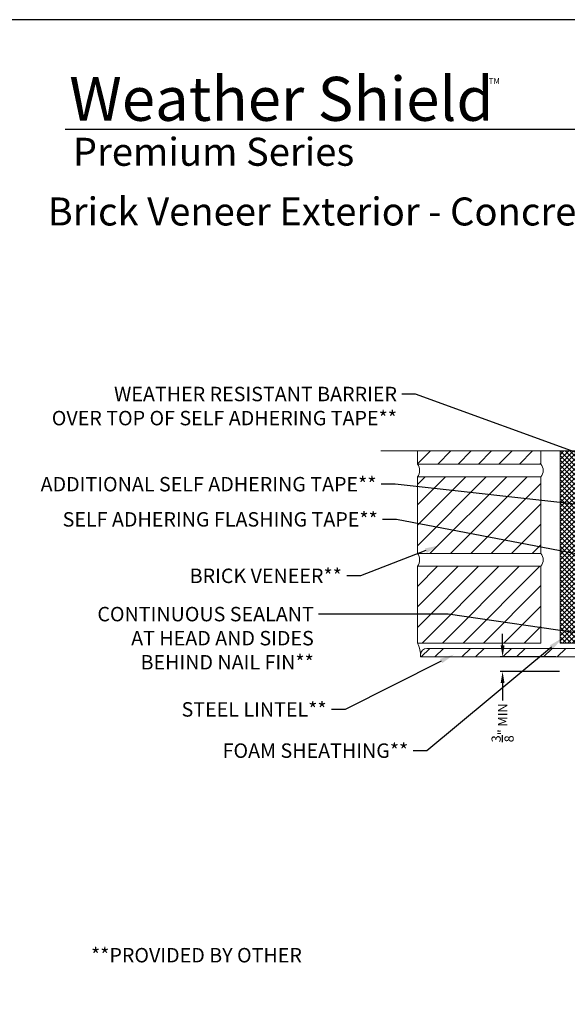
# Model space of a CAD drawing. Extents: x -34 to 136, y 0 to 44.
# Drawn here: x 1 to 15, y 18 to 44 of the extents above; entities that cross this region are included whole.
import ezdxf
from ezdxf import colors
from ezdxf.entities.mleader import LeaderData, LeaderLine
from ezdxf.math import Vec2, Vec3

# ---------------------------------------------------------------- set-up
doc = ezdxf.new("R2010")
doc.units = 0
doc.header["$LTSCALE"] = 2
doc.header["$MEASUREMENT"] = 0
doc.header["$PDMODE"] = 3
doc.layers.get('0').update_dxf_attribs({"linetype": 'CONTINUOUS'})
doc.layers.get('DEFPOINTS').update_dxf_attribs({"color": 3, "linetype": 'CONTINUOUS'})
doc.layers.add('Notes', color=7, linetype='CONTINUOUS')
doc.layers.add('Wall', color=7, linetype='CONTINUOUS', lineweight=13)
doc.styles.add('ARIAL', font='arial.ttf')
doc.styles.get("Standard").update_dxf_attribs({"font": 'arial.ttf'})
doc.dimstyles.get("Standard").update_dxf_attribs({"dimtxt": 0.24, "dimasz": 0.3, "dimexe": 0.0625, "dimexo": 0.18, "dimgap": 0.09, "dimtad": 0, "dimdec": 4, "dimzin": 0, "dimdsep": 46, "dimtxsty": 'Standard', "dimcen": 0, "dimadec": 5, "dimazin": 0, "dimtfac": 1, "dimtdec": 4, "dimtofl": 0, "dimtmove": 0, "dimatfit": 3, "dimfxl": 1, "dimtolj": 1, "dimtzin": 0, "dimarcsym": 0})
pattern_1 = [(45, (0.4827, -2.3218), (-0.265165, 0.265165), [])]

# ---------------------------------------------------------------- blocks, each defined once
blk = doc.blocks.new('*D83')
at = {"layer": 'DEFPOINTS', "color": 0, "lineweight": -3, "transparency": 16777216}
for p in [(14.654, 27.455), (13.088, 27.08), (14.747, 27.08)]:
    blk.add_point(p, dxfattribs=at)
at = {"layer": 'Notes', "color": 0, "lineweight": -2, "transparency": 16777216}
for p, q in [((13.088, 27.755), (13.088, 28.055)), ((14.474, 27.455), (13.026, 27.455)), ((14.567, 27.08), (13.026, 27.08)), ((13.088, 26.78), (13.088, 26.322))]:
    blk.add_line(p, q, dxfattribs=at)
at = {"layer": 'Notes', "color": 0, "lineweight": -3, "transparency": 16777216}
for points in [[(13.038, 27.755), (13.138, 27.755), (13.088, 27.455)], [(13.038, 26.78), (13.138, 26.78), (13.088, 27.08)]]:
    blk.add_solid(points, dxfattribs=at)
at = {"layer": 'Notes', "color": 0, "lineweight": -3, "transparency": 16777216, "insert": (13.088, 25.745), "char_height": 0.24, "attachment_point": 5, "rotation": 90}
blk.add_mtext('\\A1;{\\H1x;\\S3/8;}" MIN', dxfattribs=at)

msp = doc.modelspace()

# ---------------------------------------------------------------- hatches: boundary and pattern name
at = {"layer": 'Wall'}
h = msp.add_hatch(dxfattribs=at)
h.set_pattern_fill('ANSI31', color=256, scale=3)
h.set_pattern_definition(pattern_1)
h.paths.add_polyline_path([(14.08241, 32.80399), (10.87495, 32.80399), (10.87495, 32.46386), (14.08241, 32.46386)])
at = {"layer": 'Wall', "transparency": 33554687}
h = msp.add_hatch(dxfattribs=at)
h.set_pattern_fill('ANSI37', color=256, scale=0.7)
h.set_pattern_definition([(45, (-153.96599, -2.69681), (-0.061871843, 0.061871843), []), (135, (-153.96599, -2.69681), (-0.061871843, -0.061871843), [])])
h.paths.add_polyline_path([(14.58241, 27.81794), (14.58241, 32.80399), (16.01583, 32.80399), (16.01583, 32.05944), (15.64978, 31.71786), (15.634, 27.81794)])
at = {"layer": 'Wall'}
h = msp.add_hatch(dxfattribs=at)
h.set_pattern_fill('ANSI31', color=256, scale=3)
h.set_pattern_definition(pattern_1)
h.paths.add_polyline_path([(14.08241, 30.14091), (14.08241, 32.13332), (10.87495, 32.13332), (10.87495, 30.14091)])
h = msp.add_hatch(dxfattribs=at)
h.set_pattern_fill('ANSI32', color=256, scale=2)
h.set_pattern_definition([(45, (1.3483, -2.3218), (-0.53033, 0.53033), []), (45, (1.7018, -2.3218), (-0.53033, 0.53033), [])])
h.paths.add_polyline_path([(11.12404, 27.67886, 0.41421356), (10.96004, 27.51486), (10.96004, 27.45548), (15.90315, 27.45548), (15.90315, 31.88255), (15.84603, 31.88255, 0.41421356), (15.68203, 31.71855), (15.68203, 27.84286, -0.41421356), (15.51803, 27.67886)])
h = msp.add_hatch(dxfattribs=at)
h.set_pattern_fill('ANSI31', color=256, scale=3)
h.set_pattern_definition(pattern_1)
h.paths.add_polyline_path([(10.87495, 29.81034), (10.87495, 27.81794), (14.08241, 27.81794), (14.08241, 29.81034)])

# ---------------------------------------------------------------- linework, layer by layer
msp.add_line((32.63307, 41.15009), (1.72875, 41.15009))
msp.add_lwpolyline([(0, 44.00001), (0, 0), (34.00001, 0), (34.00001, 44.00001)], close=True)
at = {"layer": 'Wall', "linetype": 'Continuous'}
msp.add_lwpolyline([(26.92213, 32.80399), (17.88268, 32.80399), (17.75768, 33.14742), (17.50768, 32.46055), (17.38268, 32.80399), (9.92937, 32.80399)], dxfattribs=at)
at = {"layer": 'Wall'}
msp.add_lwpolyline([(14.08241, 32.80399), (14.08241, 32.46386), (10.87495, 32.46386), (10.87495, 32.80399)], dxfattribs=at)
at = {"layer": 'Wall', "transparency": 33554687}
msp.add_lwpolyline([(14.58241, 27.81794), (14.58241, 32.80399), (16.01583, 32.80399), (16.01583, 32.05944), (16.01583, 32.05944), (15.64978, 31.71786), (15.634, 27.81794)], close=True, dxfattribs=at)
at = {"layer": 'Wall'}
for points in [[(14.08241, 30.14091), (10.87495, 30.14091), (10.87495, 32.13332), (14.08241, 32.13332)], [(14.08241, 27.81794), (10.87495, 27.81794), (10.87495, 29.81034), (14.08241, 29.81034)]]:
    msp.add_lwpolyline(points, close=True, dxfattribs=at)
msp.add_lwpolyline([(10.96004, 27.45548), (15.90315, 27.45548), (15.90315, 31.88255), (15.84603, 31.88255, 0.41421356), (15.68203, 31.71855), (15.68203, 27.84286, -0.41421356), (15.51803, 27.67886), (11.12404, 27.67886, 0.41421356), (10.96004, 27.51486)], format="xyb", close=True, dxfattribs=at)
for centre, radius, start, end in [((10.67406, 32.2986), 0.26014, 320.553886, 39.446114), ((13.88152, 32.2986), 0.26014, 320.553886, 39.446114), ((10.67406, 29.97563), 0.26014, 320.553886, 39.446114), ((13.88152, 29.97563), 0.26014, 320.553886, 39.446114), ((10.25827, 27.48194), 0.70227, 357.840023, 28.583837)]:
    msp.add_arc(centre, radius, start, end, dxfattribs=at)

# ---------------------------------------------------------------- texts
for s, height, p in [('Weather Shield', 1.1411396, (1.83154, 41.37436)), ('TM', 0.149444, (12.72924, 42.33377))]:
    msp.add_text(s, height=height).set_placement(p)
at = {"style": 'ARIAL'}
for s, p in [('Premium Series', (1.92537, 40.20723)), ('Brick Veneer Exterior - Concrete Block 10-3/4" Jamb - Jamb Extension', (1.27169, 38.65746))]:
    msp.add_text(s, height=0.7272729, dxfattribs=at).set_placement(p)
at = {"lineweight": -3, "insert": (2.39832, 19.90087), "char_height": 0.375, "attachment_point": 1}
msp.add_mtext('{\\fArial|b1|i0|c0|p34;**PROVIDED BY OTHER}', dxfattribs=at)

# ---------------------------------------------------------------- dimensions: what is measured, and where the dimension line sits
at = {"layer": 'Notes', "lineweight": -3}
dim = msp.add_linear_dim(base=(13.08822, 27.08048), p1=(14.65385, 27.45548), p2=(14.74676, 27.08048), angle=90, text='<> MIN', dimstyle='Standard', override={"dimlunit": 4, "dimpost": '\\X'}, dxfattribs=at)
dim.commit()
dim.dimension.update_dxf_attribs({"geometry": '*D83', "text_midpoint": (13.08822, 25.74494), "dimtype": 160})

# ---------------------------------------------------------------- leaders
at = {"lineweight": -3}
ml = msp.add_multileader_mtext('Standard', dxfattribs=at)
ml.set_content('WEATHER RESISTANT BARRIER\\POVER TOP OF SELF ADHERING TAPE**', color=256)
ml.set_leader_properties()
ml.build(insert=Vec2(0, 0))
ml.multileader.update_dxf_attribs({"dogleg_length": 0.36, "arrow_head_size": 0.375})
ctx = ml.context
ctx.base_point, ctx.char_height, ctx.arrow_head_size, ctx.landing_gap_size, ctx.plane_origin = Vec3(0.39545, 34.27877), 0.375, 0.375, 0.125, Vec3(16.05241, 31.8793)
ctx.text_align_type = 2
notes = []
notes.append((ctx, [(0, (1, 1, 0), (10.82988, 34.27877), (-1, 0), 0.36, [(0, [(16.05241, 32.37372)], 0, [])])]))
ctx.mtext.insert, ctx.mtext.alignment, ctx.mtext.flow_direction = Vec3(10.34488, 34.46947), 3, 5
ml = msp.add_multileader_mtext('Standard', dxfattribs=at)
ml.set_content('ADDITIONAL SELF ADHERING TAPE**', color=256)
ml.set_leader_properties()
ml.build(insert=Vec2(0, 0))
ml.multileader.update_dxf_attribs({"dogleg_length": 0.36, "arrow_head_size": 0.375})
ctx = ml.context
ctx.base_point, ctx.char_height, ctx.arrow_head_size, ctx.landing_gap_size, ctx.plane_origin = Vec3(0.2748, 31.9378), 0.375, 0.375, 0.125, Vec3(17.311, 30.97142)
ctx.text_align_type = 2
notes.append((ctx, [(1, (1, 1, 0), (10.29817, 31.9378), (-1, 0), 0.36, [(0, [(15.6528, 31.34286)], 0, [])])]))
ctx.mtext.insert, ctx.mtext.alignment, ctx.mtext.flow_direction = Vec3(9.81317, 32.1285), 3, 5
ml = msp.add_multileader_mtext('Standard', dxfattribs=at)
ml.set_content('SELF ADHERING FLASHING TAPE**', color=256)
ml.set_leader_properties()
ml.build(insert=Vec2(0, 0))
ml.multileader.update_dxf_attribs({"dogleg_length": 0.36, "arrow_head_size": 0.375})
ctx = ml.context
ctx.base_point, ctx.char_height, ctx.arrow_head_size, ctx.landing_gap_size, ctx.plane_origin = Vec3(0.85544, 31.02466), 0.375, 0.375, 0.125, Vec3(17.74061, 29.55143)
ctx.text_align_type = 2
notes.append((ctx, [(1, (1, 1, 0), (10.3314, 31.02466), (-1, 0), 0.36, [(0, [(16.08241, 29.92287)], 0, [])])]))
ctx.mtext.insert, ctx.mtext.alignment, ctx.mtext.flow_direction = Vec3(9.8464, 31.21535), 3, 5
ml = msp.add_multileader_mtext('Standard', dxfattribs=at)
ml.set_content('BRICK VENEER**', color=256)
ml.set_leader_properties()
ml.build(insert=Vec2(0, 0))
ml.multileader.update_dxf_attribs({"dogleg_length": 0.36, "arrow_head_size": 0.375})
ctx = ml.context
ctx.base_point, ctx.char_height, ctx.arrow_head_size, ctx.landing_gap_size, ctx.plane_origin = Vec3(4.53661, 29.55854), 0.375, 0.375, 0.125, Vec3(15.3726, 29.63689)
ctx.text_align_type = 2
notes.append((ctx, [(0, (1, 1, 0), (9.39848, 29.55854), (-1, 0), 0.36, [(0, [(11.44447, 30.35202)], 0, [])])]))
ctx.mtext.insert, ctx.mtext.alignment, ctx.mtext.flow_direction = Vec3(8.91348, 29.74924), 3, 5
ml = msp.add_multileader_mtext('Standard', dxfattribs=at)
ml.set_content('CONTINUOUS SEALANT\\PAT HEAD AND SIDES^JBEHIND NAIL FIN**', color=256)
ml.set_leader_properties()
ml.build(insert=Vec2(0, 0))
ml.multileader.update_dxf_attribs({"dogleg_length": 0.36, "arrow_head_size": 0.375})
ctx = ml.context
ctx.base_point, ctx.char_height, ctx.arrow_head_size, ctx.landing_gap_size, ctx.plane_origin = Vec3(2.04198, 28.56849), 0.375, 0.375, 0.125, Vec3(16.05116, 27.41898)
ctx.text_align_type = 2
notes.append((ctx, [(0, (1, 1, 0), (11.67311, 28.56849), (-1, 0), 3.36323, [(0, [(16.08241, 27.91979)], 0, [])])]))
ctx.mtext.insert, ctx.mtext.alignment, ctx.mtext.flow_direction = Vec3(8.18488, 28.75612), 3, 5
ml = msp.add_multileader_mtext('Standard', dxfattribs=at)
ml.set_content('FOAM SHEATHING**', color=256)
ml.set_leader_properties()
ml.build(insert=Vec2(0, 0))
ml.multileader.update_dxf_attribs({"dogleg_length": 0.36, "arrow_head_size": 0.375})
ctx = ml.context
ctx.base_point, ctx.char_height, ctx.arrow_head_size, ctx.landing_gap_size, ctx.plane_origin = Vec3(5.45127, 25.02058), 0.375, 0.375, 0.125, Vec3(14.54805, 27.7435)
ctx.text_align_type = 2
notes.append((ctx, [(0, (1, 1, 0), (11.12274, 25.02058), (-1, 0), 0.36, [(0, [(14.64267, 27.94866)], 0, [])])]))
ctx.mtext.insert, ctx.mtext.alignment, ctx.mtext.flow_direction = Vec3(10.63774, 25.21128), 3, 5
ml = msp.add_multileader_mtext('Standard', dxfattribs=at)
ml.set_content('STEEL LINTEL**', color=256)
ml.set_leader_properties()
ml.build(insert=Vec2(0, 0))
ml.multileader.update_dxf_attribs({"dogleg_length": 0.36, "arrow_head_size": 0.375})
ctx = ml.context
ctx.base_point, ctx.char_height, ctx.arrow_head_size, ctx.landing_gap_size, ctx.plane_origin = Vec3(4.44517, 26.09136), 0.375, 0.375, 0.125, Vec3(11.79125, 27.86562)
ctx.text_align_type = 2
notes.append((ctx, [(0, (1, 1, 0), (9.00214, 26.09136), (-1, 0), 0.36, [(0, [(11.82562, 27.51932)], 0, [])])]))
ctx.mtext.insert, ctx.mtext.alignment, ctx.mtext.flow_direction = Vec3(8.51714, 26.28206), 3, 5
for ctx, leaders in notes:
    for number, flags, end, landing, length, lines in leaders:
        leader = LeaderData()
        leader.index, (leader.has_last_leader_line, leader.has_dogleg_vector, leader.attachment_direction) = number, flags
        leader.last_leader_point, leader.dogleg_vector, leader.dogleg_length = Vec3(end), Vec3(landing), length
        for number, points, colour, breaks in lines:
            line = LeaderLine()
            line.index, line.vertices, line.color, line.breaks = number, Vec3.list(points), colors.encode_raw_color(colour), breaks
            leader.lines.append(line)
        ctx.leaders.append(leader)

doc.saveas('drawing.dxf')
